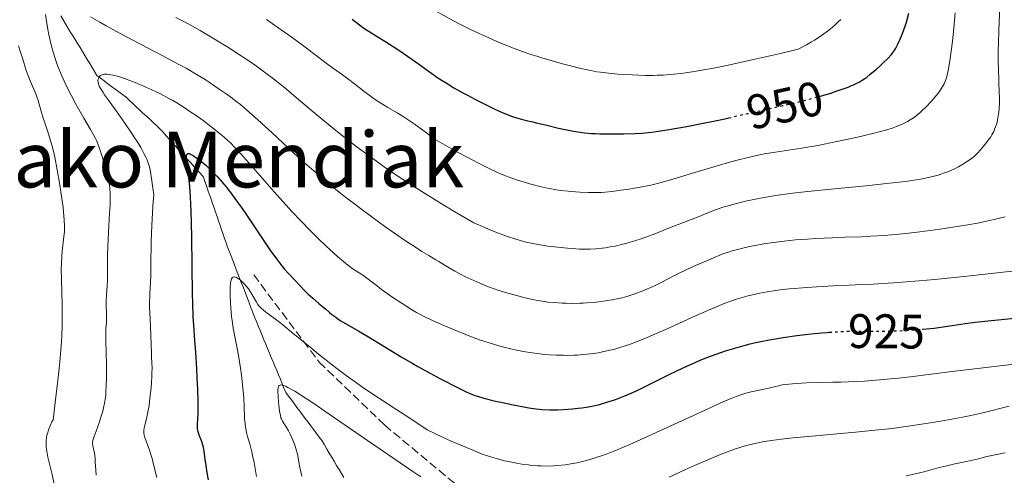
# Model space of a CAD drawing. Units: metres. Extents: x 647735 to 651182, y 4760099 to 4762486.
# Drawn here: x 648465 to 648669, y 4762205 to 4762299 of the extents above; entities that cross this region are included whole.
import ezdxf
from ezdxf.enums import TextEntityAlignment as Align

# ---------------------------------------------------------------- set-up
doc = ezdxf.new("R2010")
doc.units = ezdxf.units.M
doc.header["$MEASUREMENT"] = 0
doc.linetypes.add('DGN Style 3', pattern=[2.435891, 1.739922, -0.695969])
doc.linetypes.add('DGN Style 5', pattern=[1.217945, 0.521977, -0.695969])
for name, color, linetype, lineweight in [('Barranco lineal', 142, 'DGN Style 3', 13), ('Cota de curva de nivel directora', 7, 'Continuous', 0), ('Curva de nivel directora', 30, 'Continuous', 30), ('Curva de nivel directora no vista', 30, 'DGN Style 5', 30), ('Curva de nivel intermedia', 30, 'Continuous', 0), ('Senda', 7, 'DGN Style 3', 0), ('Texto de Área (paraje) menor', 7, 'Continuous', 0)]:
    doc.layers.add(name, color=color, linetype=linetype, lineweight=lineweight)
doc.styles.add('Style-Arial', font='arial.ttf')

msp = doc.modelspace()

# ---------------------------------------------------------------- linework, layer by layer
at = {"layer": 'Barranco lineal', "color": 142, "linetype": 'DGN Style 3', "lineweight": 13}
for points in [[(648473.91, 4762299.92, 933.11), (648474.41, 4762299.1, 932.75), (648474.9, 4762298.28, 932.31), (648475.4, 4762297.45, 932.25), (648475.9, 4762296.63, 931.86), (648476.4, 4762295.81, 931.57), (648476.9, 4762294.99, 931.24), (648477.4, 4762294.16, 931.02), (648477.9, 4762293.34, 930.93), (648478.4, 4762292.52, 930.77), (648478.9, 4762291.7, 930.61), (648479.4, 4762290.87, 930.67), (648479.9, 4762290.05, 930.64), (648480.4, 4762289.23, 930.4), (648480.9, 4762288.4, 930.29), (648481.4, 4762287.58, 930.03), (648482.15, 4762287.02, 929.73), (648482.9, 4762286.46, 929.35), (648483.65, 4762285.9, 928.99), (648484.4, 4762285.33, 928.78), (648485.14, 4762284.77, 928.56), (648485.89, 4762284.21, 928.19), (648486.64, 4762283.65, 928.1), (648487.39, 4762283.09, 927.94), (648488.09, 4762282.44, 927.85), (648488.79, 4762281.79, 927.77), (648489.49, 4762281.14, 927.6), (648490.19, 4762280.49, 927.49), (648490.89, 4762279.84, 927.32), (648491.59, 4762279.19, 927.2), (648492.29, 4762278.54, 927.01), (648492.99, 4762277.89, 926.8), (648493.69, 4762277.24, 926.6), (648494.39, 4762276.59, 926.28), (648495.03, 4762275.88, 925.95), (648495.67, 4762275.16, 925.6)], [(648495.67, 4762275.16, 925.6), (648496.31, 4762274.45, 925.51), (648496.95, 4762273.74, 925.29), (648497.6, 4762273.02, 925.13), (648498.24, 4762272.31, 925.02), (648498.88, 4762271.6, 924.87), (648499.52, 4762270.88, 924.74), (648500.17, 4762270.17, 924.6), (648500.81, 4762269.46, 924.32), (648501.45, 4762268.74, 924.1), (648502.09, 4762268.03, 923.84), (648502.73, 4762267.32, 923.75), (648503.38, 4762266.6, 923.59), (648503.69, 4762265.7, 923.37), (648504, 4762264.79, 923.17), (648504.31, 4762263.89, 923.15), (648504.63, 4762262.98, 923.13), (648504.94, 4762262.07, 922.82), (648505.25, 4762261.17, 922.51), (648505.56, 4762260.26, 922.34), (648505.87, 4762259.36, 922.07), (648506.19, 4762258.45, 921.97), (648506.5, 4762257.55, 921.94), (648506.81, 4762256.64, 921.91), (648507.12, 4762255.74, 921.87), (648507.44, 4762254.83, 921.8), (648507.75, 4762253.93, 921.81), (648508.06, 4762253.02, 921.73), (648508.37, 4762252.12, 921.48), (648508.72, 4762251.21, 921.19), (648509.08, 4762250.29, 920.93), (648509.43, 4762249.38, 920.72), (648509.78, 4762248.47, 920.48), (648510.13, 4762247.56, 920.3), (648510.49, 4762246.65, 920.18), (648510.84, 4762245.74, 920.01), (648511.19, 4762244.83, 919.76), (648511.55, 4762243.92, 919.55), (648511.9, 4762243.01, 919.34), (648512.25, 4762242.1, 919.35), (648512.6, 4762241.19, 919.38), (648512.96, 4762240.27, 919.42), (648513.31, 4762239.36, 919.28), (648513.66, 4762238.45, 918.98), (648514.01, 4762237.54, 918.56), (648514.37, 4762236.63, 918.1), (648514.74, 4762235.73, 917.71), (648515.12, 4762234.82, 917.59), (648515.49, 4762233.91, 917.55), (648515.86, 4762233.01, 917.39), (648516.24, 4762232.1, 917.21), (648516.61, 4762231.2, 917.09), (648516.99, 4762230.29, 916.88), (648517.36, 4762229.39, 916.75), (648517.74, 4762228.48, 916.37), (648518.11, 4762227.58, 915.94), (648518.49, 4762226.67, 915.64), (648518.86, 4762225.77, 915.26), (648519.24, 4762224.86, 914.93), (648519.61, 4762223.96, 914.7), (648519.99, 4762223.05, 914.54), (648520.36, 4762222.15, 914.46), (648520.94, 4762221.38, 914.17), (648521.51, 4762220.61, 913.82), (648522.09, 4762219.84, 913.49), (648522.67, 4762219.07, 913.25), (648523.24, 4762218.3, 913.12), (648523.82, 4762217.53, 912.9), (648524.39, 4762216.77, 912.66), (648524.97, 4762216, 912.46), (648525.55, 4762215.23, 912.18), (648526.12, 4762214.46, 911.94), (648526.7, 4762213.69, 911.74), (648527.28, 4762212.92, 911.57), (648527.85, 4762212.15, 911.34), (648528.35, 4762211.31, 911.21), (648528.85, 4762210.47, 911), (648529.35, 4762209.63, 910.82), (648529.85, 4762208.78, 910.57), (648530.35, 4762207.94, 910.49), (648530.85, 4762207.1, 910.28), (648531.35, 4762206.25, 910.21), (648531.85, 4762205.41, 910.11), (648532.35, 4762204.57, 910)]]:
    msp.add_polyline3d(points, dxfattribs=at)
at = {"layer": 'Curva de nivel directora', "color": 30, "linetype": 'Continuous', "lineweight": 30, "flags": 128}
for points, elevation in [([(648534.04, 4762299.23), (648535.59, 4762298.07), (648536.46, 4762297.37), (648539.23, 4762295.65), (648540.83, 4762294.65), (648543.49, 4762292.93), (648544.59, 4762292.21), (648546.38, 4762290.98), (648547.76, 4762290.01), (648549.73, 4762288.55), (648551.53, 4762287.27), (648552.67, 4762286.52), (648553.44, 4762286.04), (648555.07, 4762285.07), (648556.89, 4762284.04), (648557.86, 4762283.51), (648559.35, 4762282.71), (648561.6, 4762281.57), (648563.51, 4762280.65), (648564.42, 4762280.23), (648565.72, 4762279.67), (648566.92, 4762279.2), (648567.48, 4762279), (648568.01, 4762278.83), (648569.01, 4762278.54), (648569.97, 4762278.3), (648571.32, 4762278.01), (648572.06, 4762277.84), (648573.93, 4762277.39), (648576.66, 4762276.73), (648578.02, 4762276.42), (648579.76, 4762276.08), (648580.63, 4762275.94), (648582, 4762275.76), (648583.49, 4762275.63), (648584.3, 4762275.58), (648585.17, 4762275.55), (648587.01, 4762275.51), (648588.91, 4762275.51), (648590.15, 4762275.52), (648592.44, 4762275.59), (648593.88, 4762275.67), (648594.55, 4762275.73), (648595.88, 4762275.87), (648596.82, 4762276)], 950), ([(648630.46, 4762283.26), (648630.69, 4762283.32), (648632.88, 4762283.97), (648633.77, 4762284.26), (648635.38, 4762284.81), (648636.44, 4762285.21), (648637.13, 4762285.5), (648637.56, 4762285.68), (648638.32, 4762286.05), (648638.67, 4762286.24), (648639.31, 4762286.61), (648639.89, 4762286.99), (648640.27, 4762287.26), (648641, 4762287.83), (648642.28, 4762288.92), (648643.12, 4762289.68), (648643.66, 4762290.18), (648644.61, 4762291.12), (648645.35, 4762291.93), (648645.66, 4762292.31), (648646.07, 4762292.9), (648646.26, 4762293.22), (648646.64, 4762293.93), (648647.18, 4762295.09), (648647.45, 4762295.75), (648647.86, 4762296.82), (648648.25, 4762297.98), (648648.44, 4762298.58), (648648.95, 4762300.43)], 950), ([(648596.82, 4762276), (648599.04, 4762276.35), (648603.45, 4762277.14), (648605.8, 4762277.58), (648608.95, 4762278.2), (648611.29, 4762278.71), (648611.78, 4762278.83)], 950), ([(648504.41, 4762204.09), (648504.14, 4762205.58), (648503.92, 4762207.04), (648503.67, 4762208.79), (648503.57, 4762209.53), (648503.35, 4762210.82), (648503.2, 4762211.44), (648503.09, 4762211.79), (648502.87, 4762212.4), (648502.49, 4762213.31), (648502.32, 4762213.79), (648502.2, 4762214.32), (648502.16, 4762214.6), (648502.15, 4762214.9), (648502.16, 4762215.59), (648502.25, 4762217.72), (648502.27, 4762219.36), (648502.26, 4762220.36), (648502.19, 4762222.67), (648502.09, 4762225.24), (648502, 4762227.02), (648501.79, 4762230.48), (648501.61, 4762232.86), (648501.38, 4762236.02), (648501.28, 4762237.74), (648501.16, 4762240.69), (648501.11, 4762242.38), (648501.03, 4762248.38), (648500.97, 4762254.22), (648500.92, 4762257.05), (648500.85, 4762259.7), (648500.79, 4762260.92), (648500.7, 4762262.6), (648500.62, 4762263.62), (648500.46, 4762265.43), (648500.29, 4762266.96), (648500, 4762269.24), (648499.88, 4762270.36), (648499.87, 4762270.75), (648499.88, 4762270.96), (648499.94, 4762271.26), (648499.99, 4762271.35), (648500.12, 4762271.46), (648500.29, 4762271.48), (648500.43, 4762271.45), (648500.73, 4762271.32), (648501.24, 4762271.04), (648501.54, 4762270.86), (648502.04, 4762270.52), (648502.94, 4762269.82), (648503.91, 4762268.98), (648504.45, 4762268.48), (648505.32, 4762267.63), (648506.24, 4762266.66), (648506.72, 4762266.13), (648507.59, 4762265.12), (648508.04, 4762264.57), (648508.75, 4762263.68), (648509.88, 4762262.18), (648511.14, 4762260.42), (648511.82, 4762259.44), (648514.06, 4762256.12), (648517.1, 4762251.62), (648518.45, 4762249.72), (648519.04, 4762248.93), (648520.06, 4762247.66), (648520.91, 4762246.69), (648522.28, 4762245.28), (648523.18, 4762244.32), (648524.34, 4762243.06), (648524.95, 4762242.45), (648525.92, 4762241.58)], 925), ([(648525.92, 4762241.58), (648527.27, 4762240.47), (648527.92, 4762239.92), (648528.55, 4762239.38), (648529.42, 4762238.63), (648529.89, 4762238.25), (648530.68, 4762237.66), (648531.12, 4762237.35), (648531.61, 4762237.03), (648532.71, 4762236.37), (648535.43, 4762234.78), (648537.07, 4762233.82), (648539.88, 4762232.12), (648544.15, 4762229.53), (648546.46, 4762228.18), (648547.64, 4762227.5), (648550.01, 4762226.19), (648552.29, 4762224.97), (648556.05, 4762223.02), (648557.71, 4762222.2), (648558.39, 4762221.9), (648559.4, 4762221.53), (648559.95, 4762221.35), (648561.27, 4762220.98), (648563.67, 4762220.38), (648565.07, 4762220.05), (648567.28, 4762219.58), (648569.46, 4762219.16), (648570.5, 4762218.98), (648571.47, 4762218.85), (648573.24, 4762218.66), (648574.82, 4762218.57), (648575.79, 4762218.55), (648576.41, 4762218.56), (648577.6, 4762218.61), (648579.5, 4762218.75), (648580.69, 4762218.87), (648581.45, 4762218.97), (648582.84, 4762219.19), (648584.22, 4762219.47), (648585.09, 4762219.68), (648586.85, 4762220.18), (648588.19, 4762220.61), (648588.97, 4762220.89), (648590.37, 4762221.45), (648592.11, 4762222.22), (648593.14, 4762222.7), (648595.52, 4762223.86), (648599.23, 4762225.7), (648601.21, 4762226.66), (648603.24, 4762227.61), (648604.26, 4762228.06), (648605.77, 4762228.72), (648607.26, 4762229.33), (648608.24, 4762229.71), (648610.18, 4762230.4), (648611.14, 4762230.73), (648613.04, 4762231.32), (648614.94, 4762231.84), (648616.2, 4762232.16), (648617.04, 4762232.36), (648618.73, 4762232.73), (648620.16, 4762233.01), (648623.03, 4762233.5), (648625.83, 4762233.9), (648627.62, 4762234.12), (648628.77, 4762234.25), (648630.94, 4762234.45), (648632.07, 4762234.55), (648632.51, 4762234.58)], 925), ([(648651.72, 4762235.19), (648651.85, 4762235.2), (648654.18, 4762235.44), (648655.57, 4762235.61), (648657.87, 4762235.94), (648660.57, 4762236.4), (648662.61, 4762236.66), (648673.41, 4762237.74)], 925)]:
    msp.add_lwpolyline(points, dxfattribs=dict(at, elevation=elevation))
at = {"layer": 'Curva de nivel directora no vista', "color": 30, "linetype": 'DGN Style 5', "lineweight": 30, "flags": 128}
for points, elevation in [([(648611.78, 4762278.83), (648614.01, 4762279.35), (648615.7, 4762279.74), (648622.95, 4762281.36), (648626.99, 4762282.33), (648628.28, 4762282.66), (648630.46, 4762283.26)], 950), ([(648632.51, 4762234.58), (648634.13, 4762234.68), (648635.95, 4762234.77), (648637.04, 4762234.8), (648638.97, 4762234.82), (648640.83, 4762234.8), (648643.21, 4762234.78), (648644.53, 4762234.79), (648646.02, 4762234.84), (648648.2, 4762234.94), (648649.33, 4762235.01), (648651.72, 4762235.19)], 925)]:
    msp.add_lwpolyline(points, dxfattribs=dict(at, elevation=elevation))
at = {"layer": 'Curva de nivel intermedia', "color": 30, "linetype": 'Continuous', "lineweight": 0, "flags": 128}
for points, elevation in [([(648667.52, 4762296.96), (648667.81, 4762303.51)], 940), ([(648550.97, 4762301.07), (648554.95, 4762298.9), (648556.15, 4762298.27), (648558.32, 4762297.17), (648560.27, 4762296.23), (648561.48, 4762295.68), (648563.81, 4762294.66), (648566.14, 4762293.7), (648567.33, 4762293.24), (648569.18, 4762292.55), (648571.13, 4762291.88), (648572.15, 4762291.55), (648573.21, 4762291.23), (648575.37, 4762290.6), (648577.5, 4762290.01), (648578.86, 4762289.65), (648581.27, 4762289.06), (648583.35, 4762288.59), (648584.53, 4762288.37), (648585.29, 4762288.26), (648586.94, 4762288.06), (648588.96, 4762287.89), (648590.08, 4762287.81), (648591.86, 4762287.71), (648594.6, 4762287.62), (648596.21, 4762287.61), (648597.03, 4762287.63), (648598.31, 4762287.68), (648599.68, 4762287.78), (648600.41, 4762287.85), (648601.99, 4762288.03), (648602.85, 4762288.15), (648604.23, 4762288.35), (648607.02, 4762288.82), (648608.63, 4762289.12), (648611.36, 4762289.66), (648616.29, 4762290.72), (648622.47, 4762292.15), (648626.09, 4762293.01), (648627.81, 4762293.93), (648628.83, 4762294.52), (648629.47, 4762294.91), (648630.63, 4762295.65), (648631.41, 4762296.18), (648631.89, 4762296.53), (648632.76, 4762297.2), (648633.15, 4762297.53), (648633.87, 4762298.16), (648634.51, 4762298.77), (648634.89, 4762299.17)], 955), ([(648481.2, 4762205.04), (648481.14, 4762206.13), (648481.06, 4762207.81), (648481, 4762208.61), (648480.86, 4762209.63), (648480.56, 4762211.1), (648480.51, 4762211.58), (648480.51, 4762211.82), (648480.57, 4762212.22), (648480.62, 4762212.46), (648480.79, 4762213.03), (648481.2, 4762214.18), (648481.89, 4762216.06), (648482.22, 4762217.04), (648482.6, 4762218.3), (648482.76, 4762218.94), (648482.97, 4762219.95), (648483.13, 4762221.04), (648483.2, 4762221.63), (648483.25, 4762222.26), (648483.33, 4762223.62), (648483.38, 4762225.07), (648483.39, 4762226.06), (648483.38, 4762228.06), (648483.32, 4762230.22), (648483.23, 4762232.8), (648483.22, 4762233.88), (648483.26, 4762235.22), (648483.35, 4762236.68), (648483.38, 4762237.39), (648483.36, 4762238.53), (648483.32, 4762240.16), (648483.32, 4762241), (648483.39, 4762242.27), (648483.53, 4762244.15), (648483.57, 4762245.26), (648483.59, 4762247.2), (648483.59, 4762250.36), (648483.63, 4762252.2), (648483.76, 4762255.21), (648484, 4762259.15), (648484.09, 4762260.8), (648484.15, 4762262.52), (648484.14, 4762263.25), (648484.06, 4762264.3), (648483.98, 4762264.85), (648483.74, 4762266.09), (648483.43, 4762267.43), (648483.25, 4762268.16), (648482.93, 4762269.3), (648482.41, 4762271.05), (648481.85, 4762272.7), (648481.56, 4762273.46), (648481.28, 4762274.14), (648481.09, 4762274.56), (648480.7, 4762275.34), (648480.09, 4762276.43), (648478.69, 4762278.75), (648477.57, 4762280.71), (648476.97, 4762281.8), (648476.07, 4762283.52), (648475.18, 4762285.28), (648474.76, 4762286.16), (648474.06, 4762287.68), (648473.73, 4762288.45), (648473.26, 4762289.63), (648472.82, 4762290.87), (648472.6, 4762291.52), (648472.2, 4762292.91), (648472, 4762293.65), (648471.72, 4762294.83), (648471.4, 4762296.34), (648471.24, 4762297.13), (648471.03, 4762298.34), (648470.76, 4762300.15)], 935), ([(648480.06, 4762299.7), (648481.97, 4762298.58)], 935), ([(648497.68, 4762299.58), (648498.67, 4762299.08), (648500.24, 4762298.25), (648501.14, 4762297.74), (648502.68, 4762296.86), (648505.45, 4762295.23), (648508.4, 4762293.43), (648510.01, 4762292.41), (648512.55, 4762290.73), (648514.3, 4762289.51), (648515.18, 4762288.88), (648516.52, 4762287.89), (648517.85, 4762286.87), (648520.49, 4762284.74), (648523.09, 4762282.58), (648526.42, 4762279.75), (648528.01, 4762278.42), (648529.16, 4762277.47)], 940), ([(648516.39, 4762299.13), (648518.73, 4762297.52), (648521.02, 4762295.89), (648522.46, 4762294.85), (648524.89, 4762293.05), (648529, 4762289.9), (648530.22, 4762289.03), (648532.1, 4762287.69), (648533.1, 4762286.97), (648534.58, 4762285.84), (648536.45, 4762284.37), (648537.31, 4762283.71), (648538.37, 4762282.93), (648538.91, 4762282.55), (648539.78, 4762281.98), (648541.4, 4762281), (648543.35, 4762279.87), (648544.58, 4762279.11), (648546.02, 4762278.17), (648546.83, 4762277.62), (648548.65, 4762276.32), (648549.67, 4762275.56), (648551.34, 4762274.27), (648554.22, 4762272.64), (648555.95, 4762271.69), (648558.97, 4762270.08), (648560.29, 4762269.4), (648562.61, 4762268.26), (648564.57, 4762267.38), (648565.72, 4762266.9), (648566.44, 4762266.61), (648567.79, 4762266.12), (648568.87, 4762265.75), (648569.57, 4762265.53), (648570.91, 4762265.13), (648572.8, 4762264.65), (648574, 4762264.39), (648574.77, 4762264.24), (648576.26, 4762263.99), (648577.08, 4762263.87), (648578.66, 4762263.68), (648580.15, 4762263.55), (648581.08, 4762263.49), (648582.81, 4762263.42), (648584.5, 4762263.42), (648585.55, 4762263.46), (648586.25, 4762263.51), (648587.7, 4762263.65), (648589.49, 4762263.88), (648590.73, 4762264.06), (648593.14, 4762264.45), (648594.63, 4762264.73), (648595.41, 4762264.9), (648596.78, 4762265.24), (648599.56, 4762266.01), (648603.44, 4762267.18), (648609.4, 4762268.97), (648612.23, 4762269.78), (648613.51, 4762270.12), (648615.82, 4762270.69), (648617.85, 4762271.14), (648619.09, 4762271.38), (648621.42, 4762271.78), (648626.81, 4762272.59), (648630.14, 4762273.16)], 945), ([(648630.14, 4762273.16), (648634.1, 4762273.94), (648637.76, 4762274.73), (648639.49, 4762275.12), (648641.81, 4762275.68), (648642.79, 4762275.93), (648644.42, 4762276.39), (648645.7, 4762276.8), (648646.41, 4762277.06), (648647.6, 4762277.57), (648648.69, 4762278.11), (648649.22, 4762278.41), (648650.02, 4762278.94), (648650.84, 4762279.57), (648651.27, 4762279.94), (648651.71, 4762280.34), (648652.61, 4762281.22), (648653.48, 4762282.16), (648654.03, 4762282.78), (648654.98, 4762283.92), (648655.26, 4762284.3), (648655.72, 4762284.94), (648656.06, 4762285.51), (648656.24, 4762285.85), (648656.52, 4762286.53), (648656.77, 4762287.28), (648656.89, 4762287.75), (648657.08, 4762288.64), (648657.41, 4762290.59), (648657.76, 4762293.11), (648657.95, 4762294.66), (648658.24, 4762297.36), (648658.52, 4762300.5)], 945), ([(648481.97, 4762298.58), (648483.32, 4762297.82), (648486.16, 4762296.27), (648489.09, 4762294.72), (648494.72, 4762291.78), (648498.31, 4762289.88), (648499.78, 4762289.07), (648502.09, 4762287.75), (648503.73, 4762286.73), (648504.54, 4762286.19), (648505.75, 4762285.35), (648506.85, 4762284.61), (648508.27, 4762283.67), (648509.05, 4762283.12), (648510.29, 4762282.17), (648511.02, 4762281.58), (648512.27, 4762280.52), (648514.61, 4762278.44), (648517.55, 4762275.74), (648521.99, 4762271.63), (648524.23, 4762269.58), (648527.11, 4762267.05), (648528.53, 4762265.83), (648530.71, 4762264.03), (648533.02, 4762262.21), (648534.24, 4762261.27), (648535.51, 4762260.3), (648538.16, 4762258.34), (648540.83, 4762256.41), (648544.19, 4762254.07), (648545.68, 4762253.06), (648546.69, 4762252.4), (648548.44, 4762251.28), (648549.86, 4762250.41), (648551.34, 4762249.54), (648551.94, 4762249.18), (648553.05, 4762248.5), (648554.4, 4762247.66), (648555.22, 4762247.2), (648556.57, 4762246.49), (648557.34, 4762246.11), (648558.55, 4762245.53), (648560.41, 4762244.7), (648562.19, 4762243.98), (648563.34, 4762243.56), (648564.11, 4762243.3), (648565.7, 4762242.8), (648568.22, 4762242.08), (648569.47, 4762241.76), (648571.23, 4762241.34), (648572.79, 4762241.05), (648573.77, 4762240.9), (648574.43, 4762240.82), (648575.83, 4762240.69), (648577.41, 4762240.59), (648578.26, 4762240.55), (648579.61, 4762240.53), (648581.03, 4762240.55), (648581.75, 4762240.58), (648582.49, 4762240.62), (648583.97, 4762240.75), (648585.42, 4762240.92), (648586.36, 4762241.05), (648588.09, 4762241.34), (648588.68, 4762241.46), (648589.76, 4762241.71), (648590.76, 4762241.97), (648591.39, 4762242.16), (648592.64, 4762242.59), (648594.08, 4762243.14), (648595.04, 4762243.55), (648595.67, 4762243.82), (648596.87, 4762244.38), (648598.12, 4762245.02), (648600.02, 4762246), (648601.26, 4762246.62), (648604.46, 4762248.13), (648606.2, 4762248.92), (648608.62, 4762249.97), (648609.97, 4762250.51), (648610.58, 4762250.74), (648611.73, 4762251.13), (648612.49, 4762251.36), (648614.12, 4762251.8), (648616.08, 4762252.25), (648617.2, 4762252.48), (648619.03, 4762252.82), (648621.05, 4762253.13), (648622.12, 4762253.27), (648623.24, 4762253.4), (648625.59, 4762253.63), (648628.05, 4762253.82), (648629.74, 4762253.92), (648633.16, 4762254.09), (648635.73, 4762254.18), (648639.23, 4762254.31), (648641.05, 4762254.4), (648643.89, 4762254.57), (648645.38, 4762254.69), (648646.93, 4762254.83), (648650.11, 4762255.16)], 935), ([(648529.16, 4762277.47), (648531.39, 4762275.67), (648533.6, 4762273.95), (648535.11, 4762272.81), (648538.3, 4762270.46), (648540.68, 4762268.75), (648542.04, 4762267.8), (648544.42, 4762266.2), (648547.32, 4762264.32), (648549.01, 4762263.26), (648552.97, 4762260.83), (648555.26, 4762259.45), (648559.16, 4762257.15), (648561.45, 4762256.17), (648562.8, 4762255.61), (648565.13, 4762254.71), (648566.12, 4762254.35), (648567.82, 4762253.78), (648569.2, 4762253.38), (648569.98, 4762253.18), (648571.34, 4762252.89), (648573.29, 4762252.54), (648574.44, 4762252.37), (648576.52, 4762252.12), (648578.5, 4762251.92), (648579.49, 4762251.84), (648581.01, 4762251.76), (648582.43, 4762251.74), (648583.18, 4762251.75), (648584.37, 4762251.81), (648585.65, 4762251.94), (648586.34, 4762252.03), (648587.63, 4762252.25), (648588.31, 4762252.38), (648589.37, 4762252.62), (648591.05, 4762253.05), (648592.82, 4762253.58), (648593.74, 4762253.88), (648594.67, 4762254.2), (648596.54, 4762254.9), (648598.37, 4762255.62), (648600.6, 4762256.52), (648601.56, 4762256.91), (648605.66, 4762258.47), (648606.65, 4762258.89), (648608.14, 4762259.53), (648609.07, 4762259.88), (648610.58, 4762260.38), (648611.44, 4762260.64), (648612.86, 4762261.03), (648615.26, 4762261.63), (648617.68, 4762262.14), (648619.07, 4762262.4), (648621.5, 4762262.79), (648624.46, 4762263.19), (648626.18, 4762263.4), (648628.08, 4762263.62), (648632.24, 4762264.05), (648640.74, 4762264.89), (648644.35, 4762265.26), (648648.25, 4762265.7), (648650.05, 4762265.95), (648651.01, 4762266.11), (648652.64, 4762266.44), (648654.2, 4762266.82), (648654.97, 4762267.03), (648656.12, 4762267.39), (648657.22, 4762267.8), (648657.75, 4762268.02), (648658.26, 4762268.25), (648659.23, 4762268.76), (648660.12, 4762269.27), (648660.66, 4762269.62), (648661.58, 4762270.26), (648662.4, 4762270.89), (648662.86, 4762271.3), (648663.15, 4762271.58), (648663.75, 4762272.23), (648664.44, 4762273.04), (648664.8, 4762273.49), (648665.34, 4762274.21), (648665.84, 4762274.95), (648666.07, 4762275.32), (648666.46, 4762276.05), (648666.63, 4762276.42), (648666.92, 4762277.16), (648667.08, 4762277.68), (648667.18, 4762278.04), (648667.34, 4762278.79), (648667.46, 4762279.61), (648667.51, 4762280.05), (648667.57, 4762280.76), (648667.63, 4762281.92), (648667.64, 4762283.24), (648667.62, 4762283.97), (648667.53, 4762286.44), (648667.43, 4762289.03), (648667.4, 4762290.48), (648667.39, 4762292.87), (648667.42, 4762294.16), (648667.52, 4762296.96)], 940), ([(648473.95, 4762263.56), (648473.67, 4762265.36), (648473.18, 4762268.11), (648472.67, 4762270.74), (648472.4, 4762271.93), (648472.14, 4762273.01), (648471.62, 4762274.86), (648471.14, 4762276.38), (648470.55, 4762278.05), (648470.3, 4762278.8), (648469.81, 4762280.4), (648469.25, 4762282.4), (648468.94, 4762283.36), (648468.76, 4762283.82), (648468.39, 4762284.74), (648467.61, 4762286.51), (648467.25, 4762287.36), (648466.81, 4762288.59), (648466.09, 4762290.96), (648465.55, 4762292.63), (648465.22, 4762293.73)], 940), ([(648493.11, 4762262.98), (648492.95, 4762264.3), (648492.68, 4762266.32), (648492.45, 4762267.71), (648492.3, 4762268.38), (648492.21, 4762268.75), (648492, 4762269.38), (648491.66, 4762270.29), (648491.46, 4762270.75), (648491.1, 4762271.48), (648490.44, 4762272.7), (648489.67, 4762273.98), (648489.23, 4762274.68), (648488.48, 4762275.83), (648487.18, 4762277.74), (648485.68, 4762279.84), (648483.75, 4762282.5), (648482.97, 4762283.61), (648482.66, 4762284.07), (648482.19, 4762284.82), (648481.88, 4762285.39), (648481.75, 4762285.69), (648481.69, 4762285.86), (648481.62, 4762286.18), (648481.6, 4762286.46), (648481.6, 4762286.6), (648481.63, 4762286.79), (648481.71, 4762287.05), (648481.85, 4762287.29), (648481.94, 4762287.4), (648482.15, 4762287.58), (648482.27, 4762287.66), (648482.5, 4762287.75), (648482.78, 4762287.82), (648482.94, 4762287.84), (648483.32, 4762287.85), (648483.54, 4762287.84), (648483.9, 4762287.8), (648484.66, 4762287.67), (648485.1, 4762287.56), (648485.83, 4762287.37), (648487.08, 4762286.97), (648488.5, 4762286.45), (648489.27, 4762286.15), (648490.74, 4762285.53), (648491.51, 4762285.2), (648492.69, 4762284.66), (648494.48, 4762283.79), (648496.23, 4762282.87), (648497.07, 4762282.4), (648497.88, 4762281.93), (648499.4, 4762280.99), (648500.8, 4762280.05), (648501.67, 4762279.44), (648503.29, 4762278.27), (648504.91, 4762277.04), (648505.89, 4762276.28), (648507.58, 4762274.9), (648508.55, 4762274.05), (648509.02, 4762273.6), (648509.8, 4762272.82), (648511.22, 4762271.27), (648517.97, 4762263.54), (648520.39, 4762260.86), (648521.61, 4762259.52), (648523.46, 4762257.56), (648525.27, 4762255.69), (648526.15, 4762254.8), (648527.02, 4762253.94), (648528.68, 4762252.35), (648530.22, 4762250.94), (648531.17, 4762250.1), (648531.76, 4762249.6), (648532.83, 4762248.72), (648533.37, 4762248.31), (648534.3, 4762247.63), (648535.85, 4762246.61), (648536.56, 4762246.14), (648537.66, 4762245.32), (648539.27, 4762244.07), (648540.14, 4762243.41), (648541.52, 4762242.41), (648542.48, 4762241.75), (648544.41, 4762240.48), (648546.33, 4762239.27), (648547.37, 4762238.67), (648548.54, 4762238.04), (648549.18, 4762237.71), (648551.37, 4762236.68), (648552.96, 4762235.98), (648556.15, 4762234.64), (648559.03, 4762233.52), (648560.37, 4762233.03), (648562.35, 4762232.38), (648564.35, 4762231.8), (648565.64, 4762231.46), (648567.96, 4762230.9), (648569.84, 4762230.51), (648570.73, 4762230.37), (648572.23, 4762230.17), (648573.85, 4762230.01)], 930), ([(648472.88, 4762201.54), (648472.12, 4762205.22), (648471.68, 4762207.12), (648471.26, 4762208.76), (648471.09, 4762209.59), (648470.96, 4762210.43), (648470.92, 4762210.86), (648470.9, 4762211.75), (648470.92, 4762212.2), (648471.01, 4762212.91), (648471.14, 4762213.56), (648471.23, 4762213.9), (648471.39, 4762214.42), (648471.71, 4762215.23), (648472.11, 4762216.08), (648472.35, 4762216.52), (648473.01, 4762221.78), (648473.28, 4762224.05), (648473.61, 4762227.09), (648473.74, 4762228.47), (648473.96, 4762230.98), (648474.07, 4762232.7), (648474.13, 4762233.79), (648474.2, 4762235.87), (648474.21, 4762237.38), (648474.19, 4762240.28), (648474.05, 4762245.46), (648474.03, 4762247.66), (648474.05, 4762248.64), (648474.14, 4762250.4), (648474.28, 4762251.91), (648474.58, 4762254.37), (648474.67, 4762255.3), (648474.7, 4762255.77), (648474.71, 4762256.51), (648474.66, 4762257.78), (648474.52, 4762259.39), (648474.4, 4762260.37), (648473.95, 4762263.56)], 940), ([(648493.73, 4762204.59), (648493.09, 4762207.28), (648492.76, 4762208.54), (648492.58, 4762209.14), (648492.22, 4762210.26), (648491.55, 4762212.12), (648491.3, 4762212.83), (648491.13, 4762213.37), (648491.08, 4762213.6), (648491.04, 4762214), (648491.06, 4762214.26), (648491.17, 4762214.85), (648491.31, 4762215.42), (648491.56, 4762216.42), (648491.7, 4762217.03), (648491.92, 4762218.13), (648492.03, 4762218.77), (648492.14, 4762219.46), (648492.34, 4762220.97), (648492.56, 4762223.09), (648492.65, 4762224.11), (648492.73, 4762225.52), (648492.75, 4762226.14), (648492.76, 4762227.24), (648492.73, 4762228.22), (648492.66, 4762229.52), (648492.63, 4762230.23), (648492.46, 4762235.76), (648492.29, 4762238.66), (648492.26, 4762239.72), (648492.26, 4762240.32), (648492.33, 4762242.49), (648492.48, 4762246.17), (648492.53, 4762248.31), (648492.58, 4762253.38), (648492.69, 4762256.65), (648492.83, 4762259.22), (648492.93, 4762260.65), (648493.11, 4762262.98)], 930), ([(648650.11, 4762255.16), (648653.32, 4762255.56), (648655.42, 4762255.85), (648659.35, 4762256.45), (648660.69, 4762256.67), (648663.14, 4762257.12), (648665.29, 4762257.56), (648666.58, 4762257.85), (648667.38, 4762258.04), (648668.86, 4762258.42)], 935), ([(648573.85, 4762230.01), (648574.75, 4762229.94), (648576.19, 4762229.86), (648577.71, 4762229.82), (648578.49, 4762229.81), (648579.88, 4762229.84), (648580.59, 4762229.87), (648581.65, 4762229.95), (648583.28, 4762230.12), (648584.92, 4762230.36), (648585.76, 4762230.52), (648587.27, 4762230.85), (648588.05, 4762231.05), (648589.28, 4762231.41), (648590.59, 4762231.83), (648591.28, 4762232.07), (648592.76, 4762232.62), (648593.55, 4762232.93), (648594.8, 4762233.45), (648596.15, 4762234.02), (648599.04, 4762235.3), (648604.95, 4762237.98), (648607.6, 4762239.16), (648608.77, 4762239.65), (648610.83, 4762240.48), (648612.58, 4762241.11), (648613.61, 4762241.46), (648615.49, 4762242.01), (648617.29, 4762242.47), (648618.23, 4762242.67), (648619.73, 4762242.95), (648621.42, 4762243.21), (648622.36, 4762243.33), (648624.23, 4762243.53), (648625.27, 4762243.63), (648626.98, 4762243.77), (648629.92, 4762243.97), (648633.37, 4762244.15), (648635.31, 4762244.24), (648639.24, 4762244.41), (648641.58, 4762244.52), (648645.79, 4762244.79), (648651.08, 4762245.2), (648654.21, 4762245.48), (648658.97, 4762245.94), (648661.62, 4762246.21), (648665.96, 4762246.68), (648673.36, 4762247.53)], 930), ([(648514.29, 4762204.82), (648513.81, 4762207.7), (648513.52, 4762209.16), (648513.35, 4762209.87), (648512.99, 4762211.26), (648512.49, 4762213.02), (648512.28, 4762213.86), (648512.1, 4762214.67), (648512.03, 4762215.07), (648511.95, 4762215.65), (648511.85, 4762216.81), (648511.78, 4762219.36), (648511.71, 4762220.93), (648511.64, 4762221.82), (648511.46, 4762223.75), (648511.21, 4762225.81), (648511.02, 4762227.19), (648510.6, 4762229.8), (648510.12, 4762232.34), (648509.71, 4762234.38), (648509.53, 4762235.39), (648509.28, 4762236.97), (648509.18, 4762237.8), (648509.01, 4762239.52), (648508.94, 4762240.65), (648508.88, 4762242.09), (648508.86, 4762242.76), (648508.89, 4762244.05), (648508.93, 4762244.56), (648508.97, 4762244.86), (648509.07, 4762245.34), (648509.14, 4762245.52), (648509.18, 4762245.63), (648509.29, 4762245.8), (648509.49, 4762245.95), (648509.63, 4762245.99), (648509.74, 4762246), (648509.99, 4762245.95), (648510.22, 4762245.86), (648510.38, 4762245.77), (648510.72, 4762245.55), (648511.09, 4762245.26), (648511.59, 4762244.79), (648511.85, 4762244.52), (648512.4, 4762243.86), (648512.66, 4762243.51), (648513.14, 4762242.78), (648514.3, 4762240.79), (648514.6, 4762240.32), (648514.75, 4762240.12), (648515.05, 4762239.77), (648515.28, 4762239.55), (648515.85, 4762239.08), (648516.76, 4762238.39), (648518.55, 4762237.04), (648519.74, 4762236.11), (648521.92, 4762234.35), (648525.33, 4762231.54), (648527.15, 4762230.06), (648529.63, 4762228.08), (648530.9, 4762227.09), (648532.86, 4762225.62), (648534.93, 4762224.14), (648536, 4762223.39), (648537.11, 4762222.64), (648539.52, 4762221.07), (648543.31, 4762218.59), (648545.57, 4762217.09), (648549.51, 4762214.41), (648552.68, 4762212.94), (648554.52, 4762212.11), (648557.63, 4762210.75), (648558.94, 4762210.22), (648561.13, 4762209.37), (648562.86, 4762208.78), (648563.83, 4762208.49), (648565.5, 4762208.06), (648566.36, 4762207.87), (648567.99, 4762207.54), (648569.51, 4762207.29), (648570.48, 4762207.17), (648571.11, 4762207.1), (648572.34, 4762207.01), (648573.01, 4762206.98)], 920), ([(648573.01, 4762206.98), (648574.32, 4762206.96), (648575.59, 4762207), (648576.42, 4762207.06), (648578.04, 4762207.23), (648579.61, 4762207.47), (648580.4, 4762207.62), (648581.62, 4762207.9), (648582.9, 4762208.24), (648583.57, 4762208.43), (648584.85, 4762208.84), (648585.55, 4762209.08), (648586.71, 4762209.5), (648588.78, 4762210.32), (648591.36, 4762211.41), (648592.88, 4762212.08), (648598.31, 4762214.56), (648606, 4762218.11), (648609.26, 4762219.6), (648610.6, 4762220.19), (648612.74, 4762221.09), (648614.3, 4762221.68), (648615.1, 4762221.95), (648615.56, 4762222.08), (648616.38, 4762222.3), (648620.04, 4762223.05), (648621.74, 4762223.48), (648622.82, 4762223.69), (648624.16, 4762223.88), (648624.95, 4762223.96), (648625.84, 4762224.02), (648627.86, 4762224.12), (648630.12, 4762224.18), (648633.29, 4762224.24), (648634.88, 4762224.28), (648638.07, 4762224.39), (648639.83, 4762224.49), (648642.92, 4762224.74), (648646.84, 4762225.13), (648649.21, 4762225.39), (648657.89, 4762226.45), (648670.71, 4762228.02)], 920), ([(648523.66, 4762204.88), (648523.45, 4762205.76), (648523.28, 4762206.63), (648523.09, 4762207.74), (648522.99, 4762208.27), (648522.75, 4762209.4), (648522.56, 4762210.11), (648522.43, 4762210.56), (648522.13, 4762211.46), (648521.63, 4762212.76), (648521.36, 4762213.38), (648520.92, 4762214.25), (648520.47, 4762215.02), (648519.92, 4762215.89), (648519.69, 4762216.25), (648519.46, 4762216.69), (648519.37, 4762216.93), (648519.25, 4762217.36), (648519.09, 4762218.3), (648518.93, 4762219.53), (648518.86, 4762220.23), (648518.78, 4762221.29), (648518.74, 4762222.27), (648518.75, 4762222.69), (648518.79, 4762223.12), (648518.83, 4762223.3), (648518.93, 4762223.5), (648519.03, 4762223.6), (648519.19, 4762223.68), (648519.37, 4762223.69), (648519.64, 4762223.66), (648519.95, 4762223.57), (648520.46, 4762223.35), (648520.77, 4762223.2), (648521.29, 4762222.92), (648522.23, 4762222.38), (648523.37, 4762221.66), (648526.13, 4762219.84), (648529.33, 4762217.66), (648535.95, 4762213.1), (648546.61, 4762205.84), (648548.21, 4762204.73)], 915), ([(648604.69, 4762207.05), (648607.49, 4762208.27), (648610.22, 4762209.39), (648611.51, 4762209.89), (648612.96, 4762210.42), (648613.66, 4762210.65), (648614.7, 4762210.98), (648616.26, 4762211.41), (648617.88, 4762211.78), (648618.74, 4762211.95), (648620.09, 4762212.18), (648621.06, 4762212.32), (648623.19, 4762212.58), (648624.98, 4762212.77), (648628.96, 4762213.14), (648637.97, 4762213.92), (648642.61, 4762214.4), (648644.89, 4762214.66), (648646.38, 4762214.85), (648649.29, 4762215.25), (648653.39, 4762215.88), (648655.92, 4762216.3), (648657.5, 4762216.58), (648660.35, 4762217.13), (648661.76, 4762217.42), (648664.22, 4762217.97), (648669.67, 4762219.3)], 915), ([(648648.43, 4762204.93), (648649.67, 4762205.21), (648652.32, 4762205.86), (648655.22, 4762206.62), (648656.52, 4762206.95), (648658.41, 4762207.38), (648660.87, 4762207.89), (648662.08, 4762208.17), (648663.29, 4762208.46), (648665.05, 4762208.9), (648666.07, 4762209.13), (648667.82, 4762209.49), (648668.84, 4762209.67)], 910), ([(648599.47, 4762204.64), (648602.85, 4762206.22), (648604.69, 4762207.05)], 915)]:
    msp.add_lwpolyline(points, dxfattribs=dict(at, elevation=elevation))
at = {"layer": 'Senda', "color": 7, "linetype": 'DGN Style 3', "lineweight": 0}
msp.add_polyline3d([(648513.74, 4762246.43, 921.6), (648527.24, 4762228.43, 919.31), (648540.74, 4762215.43, 917.65), (648555.74, 4762202.93, 916.23), (648569.74, 4762195.93, 914.97), (648588.74, 4762189.93, 910.34), (648612.74, 4762187.43, 904.49), (648637.24, 4762182.93, 900.12), (648656.74, 4762178.43, 895.7), (648680.24, 4762178.43, 892.38), (648708.24, 4762173.93, 887.59), (648739.74, 4762167.43, 883.16), (648757.24, 4762158.93, 879.18), (648767.74, 4762147.93, 877.24), (648779.24, 4762126.93, 873.74), (648791.24, 4762111.43, 871.21), (648802.24, 4762107.43, 871.8), (648810.74, 4762107.43, 872.25), (648817.74, 4762112.43, 872.54)], dxfattribs=at)

# ---------------------------------------------------------------- texts
at = {"layer": 'Cota de curva de nivel directora', "color": 7, "linetype": 'Continuous', "lineweight": 0, "style": 'Style-Arial'}
for s, rotation, p in [('950', 12.5957, (648623.35, 4762281.45, 950)), ('925', 359.5185, (648644.33, 4762234.77, 925))]:
    msp.add_text(s, height=7, rotation=rotation, dxfattribs=at).set_placement(p, align=Align.MIDDLE_CENTER)
at = {"layer": 'Texto de Área (paraje) menor', "color": 7, "linetype": 'Continuous', "lineweight": 0, "style": 'Style-Arial'}
msp.add_text('Aezkoako Mendiak', height=11.5, dxfattribs=at).set_placement((648488.74, 4762270.23, 931.92), align=Align.MIDDLE_CENTER)

doc.saveas('drawing.dxf')
